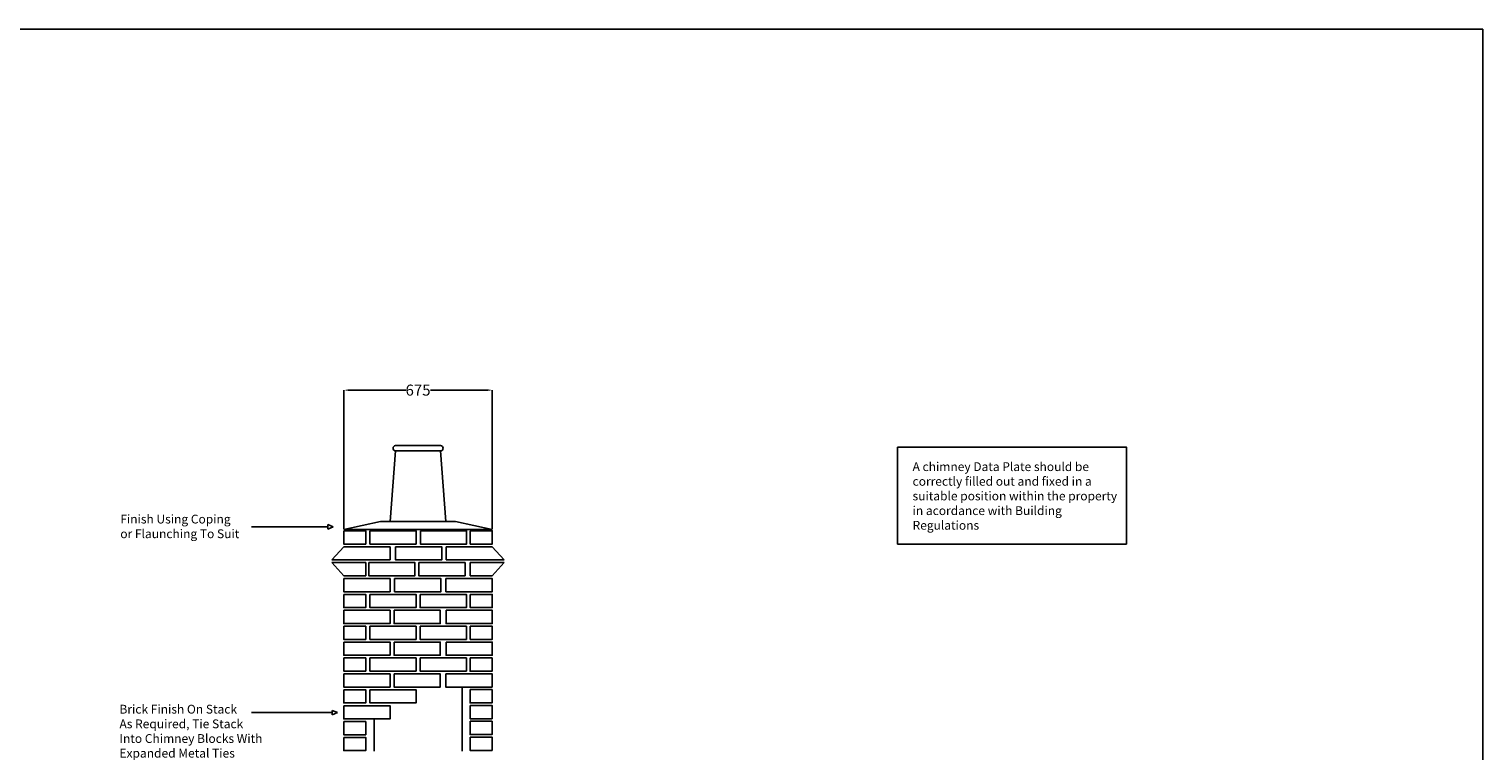
# Model space of a CAD drawing. Units: millimetres. Extents: x -1324 to 10710, y -6763 to 7979.
# Drawn here: x 4103 to 10710, y 4697 to 7979 of the extents above; entities that cross this region are included whole.
import ezdxf

# ---------------------------------------------------------------- set-up
doc = ezdxf.new("R2010")
doc.units = ezdxf.units.MM
doc.header["$LTSCALE"] = 0.4
doc.header["$MEASUREMENT"] = 0
for name, color, linetype in [('Block', 1, 'Continuous'), ('Dimensions', 3, 'Continuous'), ('LAYER01', 7, 'Continuous'), ('POT', 7, 'Continuous'), ('Shading', 8, 'Continuous'), ('Text', 5, 'Continuous')]:
    doc.layers.add(name, color=color, linetype=linetype)
doc.styles.get("Standard").update_dxf_attribs({"font": 'TAHOMA.TTF', "height": 50})
doc.dimstyles.new('Schiedel', dxfattribs={"dimtxt": 5, "dimasz": 25, "dimexe": 0.18, "dimexo": 1.5, "dimgap": 3.09, "dimtad": 0, "dimtoh": 1, "dimdec": 0, "dimzin": 0, "dimdsep": 46, "dimtxsty": 'Standard', "dimcen": 0.09, "dimadec": 0, "dimazin": 0, "dimtfac": 1, "dimtdec": 0, "dimtofl": 0, "dimtmove": 0, "dimatfit": 3, "dimfxl": 1, "dimtolj": 1, "dimtzin": 0, "dimarcsym": 0})

# ---------------------------------------------------------------- blocks, each defined once
blk = doc.blocks.new('A$C306614D2')
at = {"layer": 'Text'}
for p, q in [((0, 19.9), (24.9, 10)), ((0, 19.9), (0, 0)), ((24.9, 10), (0, 0))]:
    blk.add_line(p, q, dxfattribs=at)
blk = doc.blocks.new('*D57')
at = {"layer": 'Defpoints', "color": 0}
for p in [(6208.2, 6337.3), (5533.5, 5703.9), (6208.2, 5703.9)]:
    blk.add_point(p, dxfattribs=at)
at = {"layer": 'Dimensions', "color": 0, "lineweight": -2}
for p, q in [((5533.5, 5705.4), (5533.5, 6337.5)), ((5558.5, 6337.3), (5814.7, 6337.3)), ((6183.2, 6337.3), (5927, 6337.3)), ((6208.2, 5705.4), (6208.2, 6337.5))]:
    blk.add_line(p, q, dxfattribs=at)
at = {"layer": 'Dimensions', "color": 0}
for points in [[(5558.5, 6341.5), (5558.5, 6333.1), (5533.5, 6337.3)], [(6183.2, 6341.5), (6183.2, 6333.1), (6208.2, 6337.3)]]:
    blk.add_solid(points, dxfattribs=at)
at = {"layer": 'Dimensions', "color": 0, "insert": (5870.8, 6337.3), "char_height": 50, "attachment_point": 5}
blk.add_mtext('\\A1;675', dxfattribs=at)

msp = doc.modelspace()

# ---------------------------------------------------------------- linework, layer by layer
at = {"layer": 'Block'}
for p, q in [((6071, 4694.9), (6071, 4987.3)), ((5671, 4694.9), (5671, 4842.4))]:
    msp.add_line(p, q, dxfattribs=at)
at = {"layer": 'LAYER01', "color": 1, "linetype": 'Continuous'}
msp.add_line((492.7, 7979.1), (10710, 7979.1), dxfattribs=at)
msp.add_lwpolyline([(10710, 7979.1), (10710, -6763), (492.7, -6763), (492.7, 7888.3)], dxfattribs=at)
at = {"layer": 'POT'}
for p, q in [((5973, 6084.8), (5769.1, 6084.8)), ((5769.1, 6061), (5744.9, 5739.5)), ((5769.1, 6061), (5973, 6061)), ((5973, 6061), (5997.1, 5739.5))]:
    msp.add_line(p, q, dxfattribs=at)
for centre, start, end in [((5769.1, 6072.9), 90, 270), ((5973, 6072.9), 270, 90)]:
    msp.add_arc(centre, 11.9, start, end, dxfattribs=at)
at = {"layer": 'Shading'}
for p, q in [((5533.5, 5703.9), (5700.1, 5739.5)), ((5533.5, 5703.9), (6208.2, 5703.9)), ((5700.1, 5739.5), (6041.6, 5739.5)), ((6208.2, 5703.9), (6041.6, 5739.5)), ((5479.4, 5565), (5533.5, 5625)), ((5533.5, 5625), (5743.5, 5625)), ((5743.5, 5625), (5743.5, 5565)), ((5998.2, 5625), (6208.2, 5625)), ((5998.2, 5565), (5998.2, 5625)), ((6262.3, 5565), (6208.2, 5625)), ((5533.5, 5565), (5479.4, 5565)), ((5479.4, 5553), (5533.5, 5493)), ((5479.4, 5553), (5533.5, 5553)), ((5743.5, 5565), (5533.5, 5565)), ((5533.5, 5553), (5633.5, 5553)), ((5633.5, 5553), (5633.5, 5493)), ((6208.2, 5565), (5998.2, 5565)), ((6108.2, 5553), (6208.2, 5553)), ((6108.2, 5493), (6108.2, 5553)), ((6208.2, 5565), (6262.3, 5565)), ((6262.3, 5553), (6208.2, 5553)), ((6262.3, 5553), (6208.2, 5493)), ((5633.5, 5493), (5533.5, 5493)), ((6208.2, 5493), (6108.2, 5493))]:
    msp.add_line(p, q, dxfattribs=at)
for points in [[(5533.5, 5697.5), (5633.5, 5697.5), (5633.5, 5637.5), (5533.5, 5637.5)], [(5652, 5697.5), (5862, 5697.5), (5862, 5637.5), (5652, 5637.5)], [(5881.7, 5697.5), (6091.7, 5697.5), (6091.7, 5637.5), (5881.7, 5637.5)], [(6108.2, 5697.5), (6208.2, 5697.5), (6208.2, 5637.5), (6108.2, 5637.5)], [(5768.8, 5625), (5978.8, 5625), (5978.8, 5565), (5768.8, 5565)], [(5647, 5553), (5857, 5553), (5857, 5493), (5647, 5493)], [(5874.4, 5553), (6084.4, 5553), (6084.4, 5493), (5874.4, 5493)], [(5533.5, 5480.5), (5743.5, 5480.5), (5743.5, 5420.5), (5533.5, 5420.5)], [(5764.6, 5480.5), (5974.6, 5480.5), (5974.6, 5420.5), (5764.6, 5420.5)], [(5997.9, 5480.5), (6207.9, 5480.5), (6207.9, 5420.5), (5997.9, 5420.5)], [(5533.5, 5408.5), (5633.5, 5408.5), (5633.5, 5348.5), (5533.5, 5348.5)], [(5652, 5408.5), (5862, 5408.5), (5862, 5348.5), (5652, 5348.5)], [(5880.5, 5408.5), (6090.5, 5408.5), (6090.5, 5348.5), (5880.5, 5348.5)], [(6108.2, 5408.5), (6208.2, 5408.5), (6208.2, 5348.5), (6108.2, 5348.5)], [(5533.5, 5336), (5743.5, 5336), (5743.5, 5276), (5533.5, 5276)], [(5762, 5336), (5972, 5336), (5972, 5276), (5762, 5276)], [(5998.2, 5336), (6208.2, 5336), (6208.2, 5276), (5998.2, 5276)], [(5533.5, 5264), (5633.5, 5264), (5633.5, 5204), (5533.5, 5204)], [(5652, 5264), (5862, 5264), (5862, 5204), (5652, 5204)], [(5880.5, 5264), (6090.5, 5264), (6090.5, 5204), (5880.5, 5204)], [(6108.2, 5264), (6208.2, 5264), (6208.2, 5204), (6108.2, 5204)], [(5533.5, 5191.5), (5743.5, 5191.5), (5743.5, 5131.5), (5533.5, 5131.5)], [(5762, 5191.5), (5972, 5191.5), (5972, 5131.5), (5762, 5131.5)], [(5998.1, 5191.5), (6208.1, 5191.5), (6208.1, 5131.5), (5998.1, 5131.5)], [(5533.5, 5119.5), (5633.5, 5119.5), (5633.5, 5059.5), (5533.5, 5059.5)], [(5652, 5119.5), (5862, 5119.5), (5862, 5059.5), (5652, 5059.5)], [(5880.5, 5119.5), (6090.5, 5119.5), (6090.5, 5059.5), (5880.5, 5059.5)], [(6107.1, 5119.3), (6207.1, 5119.3), (6207.1, 5059.3), (6107.1, 5059.3)], [(5533.5, 5046.9), (5743.5, 5046.9), (5743.5, 4986.9), (5533.5, 4986.9)], [(5762, 5046.9), (5972, 5046.9), (5972, 4986.9), (5762, 4986.9)], [(5997.1, 5047.3), (6207.1, 5047.3), (6207.1, 4987.3), (5997.1, 4987.3)], [(5533.5, 4974.9), (5633.5, 4974.9), (5633.5, 4914.9), (5533.5, 4914.9)], [(5652, 4974.9), (5862, 4974.9), (5862, 4914.9), (5652, 4914.9)], [(6107.1, 4975.3), (6207.1, 4975.3), (6207.1, 4915.3), (6107.1, 4915.3)], [(5533.5, 4902.4), (5743.5, 4902.4), (5743.5, 4842.4), (5533.5, 4842.4)], [(6107.1, 4903.3), (6207.1, 4903.3), (6207.1, 4843.3), (6107.1, 4843.3)], [(5533.5, 4830.4), (5633.5, 4830.4), (5633.5, 4770.4), (5533.5, 4770.4)], [(6107.1, 4831.3), (6207.1, 4831.3), (6207.1, 4771.3), (6107.1, 4771.3)], [(5533.5, 4758.4), (5633.5, 4758.4), (5633.5, 4698.4), (5533.5, 4698.4)], [(6107.2, 4759.3), (6207.2, 4759.3), (6207.2, 4699.3), (6107.2, 4699.3)]]:
    msp.add_lwpolyline(points, close=True, dxfattribs=at)
at = {"layer": 'Text'}
for p, q in [((5113.5, 5715.6), (5460.5, 5715.6)), ((5113.5, 4870.7), (5480.6, 4870.7))]:
    msp.add_line(p, q, dxfattribs=at)
msp.add_lwpolyline([(8049.9, 6078.3), (9090.1, 6078.3), (9090.1, 5636.9), (8049.9, 5636.9)], close=True, dxfattribs=at)

# ---------------------------------------------------------------- block references
for p in [(5460.5, 5705.7), (5480.6, 4860.7)]:
    msp.add_blockref('A$C306614D2', p, dxfattribs=at)

# ---------------------------------------------------------------- texts
at = {"layer": 'Text', "attachment_point": 1}
for s, insert, char_height, width in [('{\\H1.333x;A chimney Data Plate should be correctly filled out and fixed in a \\Psuitable position within the property\\Pin acordance with Building \\PRegulations}', (8118.2, 6009.3), 30, 977.638), ('{\\fVerdana|b0|i0|c0|p34;Finish Using Coping \\Por Flaunching To Suit}', (4517.9, 5770.9), 40, 961.717), ('{\\fVerdana|b0|i0|c0|p34;Brick Finish On Stack \\PAs Required, Tie Stack \\PInto Chimney Blocks With \\PExpanded Metal Ties}', (4514.1, 4906.5), 40, 961.717)]:
    msp.add_mtext(s, dxfattribs=dict(at, insert=insert, char_height=char_height, width=width))

# ---------------------------------------------------------------- dimensions: what is measured, and where the dimension line sits
at = {"layer": 'Dimensions'}
dim = msp.add_linear_dim(base=(6208.2, 6337.3), p1=(5533.5, 5703.9), p2=(6208.2, 5703.9), dimstyle='Schiedel', dxfattribs=at)
dim.commit()
dim.dimension.update_dxf_attribs({"geometry": '*D57', "text_midpoint": (5870.8, 6337.3)})

doc.saveas('drawing.dxf')
